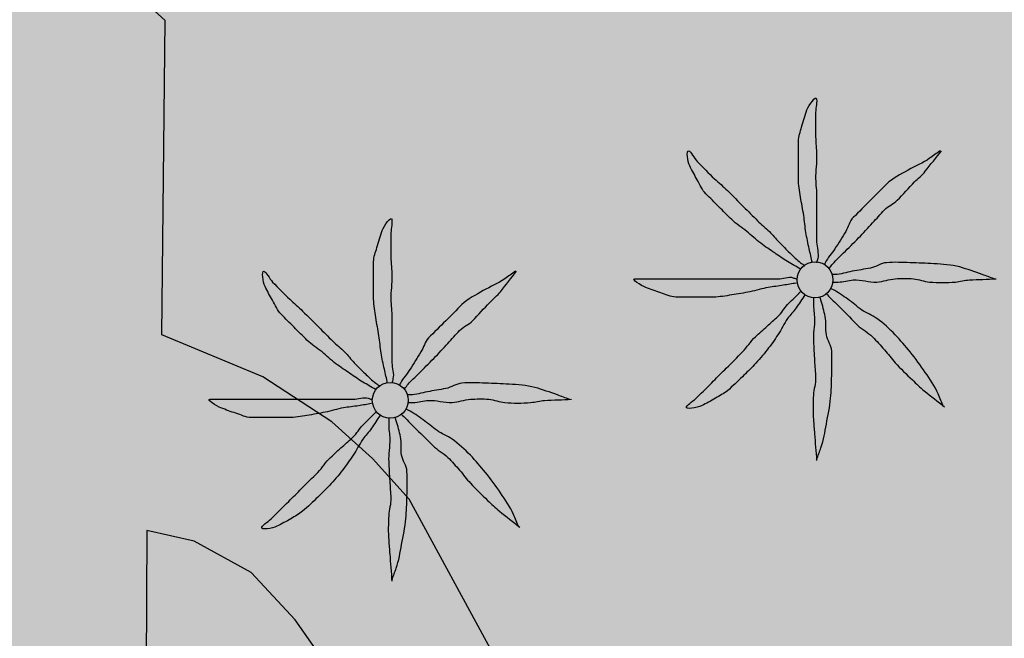
# Model space of a CAD drawing. Units: metres. Extents: x 366047 to 367128, y 4311597 to 4312553.
# Drawn here: x 366659 to 366668, y 4311927 to 4311932 of the extents above; entities that cross this region are included whole.
import ezdxf

# ---------------------------------------------------------------- set-up
doc = ezdxf.new("R2010")
doc.units = ezdxf.units.M
doc.header["$MEASUREMENT"] = 0
doc.layers.add('CARTOSITIBSA', color=7, linetype='Continuous', lineweight=0)
doc.layers.add('EU-4  extensiva uniifamiliar 4', color=51, linetype='Continuous', lineweight=0)

# ---------------------------------------------------------------- blocks, each defined once
blk = doc.blocks.new('CARTOGRAFIA')
at = {"layer": 'CARTOSITIBSA', "color": 252, "linetype": 'Continuous', "lineweight": -3, "true_color": 0x939598}
for points in [[(-96.7146, 321.3015, 81.95), (-97.4946, 322.7315, 81.56), (-97.8346, 323.1115, 81.46), (-98.2146, 323.4515, 81.4), (-98.8546, 323.8715, 81.38), (-99.7946, 324.2615, 81.47), (-99.7646, 327.1815, 81.44), (-103.2146, 330.3115, 81.47), (-106.9846, 326.2115, 81.53), (-109.7446, 326.9415, 82.01)], [(-97.9646, 320.7715, 81.68), (-98.5546, 321.6115, 81.56), (-98.9646, 322.0515, 81.43), (-99.4946, 322.3415, 81.4), (-99.9346, 322.4415, 81.44), (-99.9446, 319.9115, 81.44), (-99.9546, 317.3815, 81.44), (-100.2667, 314.3314, 81.3336), (-100.3946, 313.0815, 81.29)]]:
    blk.add_polyline3d(points, dxfattribs=at)
for centre in [(-93.7198, 324.7719, 81.9458), (-97.6698, 323.6519, 81.4882)]:
    blk.add_circle(centre, 0.167, dxfattribs=at)
for points, knots in [([(-93.7446, 324.9315, 81.9458), (-93.7546, 324.9748, 81.9458), (-93.7646, 325.0181, 81.9458), (-93.7746, 325.0615, 81.9458), (-93.7861, 325.1111, 81.9458), (-93.796, 325.1612, 81.9458), (-93.8046, 325.2115, 81.9458), (-93.8137, 325.2645, 81.9458), (-93.8165, 325.3184, 81.9458), (-93.8246, 325.3715, 81.9458), (-93.8334, 325.4283, 81.9458), (-93.8456, 325.4845, 81.9458), (-93.8546, 325.5415, 81.9458), (-93.8636, 325.5979, 81.9458), (-93.8746, 325.6544, 81.9458), (-93.8746, 325.7115, 81.9458), (-93.8746, 325.7681, 81.9458), (-93.8746, 325.8248, 81.9458), (-93.8746, 325.8815, 81.9458), (-93.8746, 325.9415, 81.9458), (-93.8746, 326.0015, 81.9458), (-93.8746, 326.0615, 81.9458), (-93.8746, 326.1059, 81.9458), (-93.8558, 326.1482, 81.9458), (-93.8446, 326.1915, 81.9458), (-93.8305, 326.2458, 81.9458), (-93.8131, 326.2983, 81.9458), (-93.7946, 326.3515, 81.9458), (-93.7797, 326.3942, 81.9458), (-93.7068, 326.4953, 81.9458), (-93.7046, 326.4515, 81.9458), (-93.7024, 326.4058, 81.9458), (-93.7144, 326.3582, 81.9458), (-93.7146, 326.3115, 81.9458), (-93.715, 326.2415, 81.9458), (-93.7163, 326.1714, 81.9458), (-93.7146, 326.1015, 81.9458), (-93.7133, 326.0448, 81.9458), (-93.7058, 325.9882, 81.9458), (-93.7046, 325.9315, 81.9458), (-93.7031, 325.8581, 81.9458), (-93.7162, 325.7848, 81.9458), (-93.7146, 325.7115, 81.9458), (-93.7134, 325.6548, 81.9458), (-93.7046, 325.5982, 81.9458), (-93.7046, 325.5415, 81.9458), (-93.7046, 325.4915, 81.9458), (-93.7046, 325.4415, 81.9458), (-93.7046, 325.3915, 81.9458), (-93.7046, 325.3481, 81.9458), (-93.7046, 325.3048, 81.9458), (-93.7046, 325.2615, 81.9458), (-93.7046, 325.2148, 81.9458), (-93.7046, 325.1681, 81.9458), (-93.7046, 325.1215, 81.9458), (-93.7046, 325.0714, 81.9458), (-93.6825, 325.0201, 81.9458), (-93.6946, 324.9715, 81.9458), (-93.6979, 324.9581, 81.9458), (-93.7013, 324.9448, 81.9458), (-93.7046, 324.9315, 81.9458)], [0, 0, 0, 0, 0.043041, 0.043041, 0.043041, 0.09239, 0.09239, 0.09239, 0.144409, 0.144409, 0.144409, 0.2001, 0.2001, 0.2001, 0.255321, 0.255321, 0.255321, 0.310164, 0.310164, 0.310164, 0.368233, 0.368233, 0.368233, 0.411274, 0.411274, 0.411274, 0.465353, 0.465353, 0.465353, 0.508755, 0.508755, 0.508755, 0.554035, 0.554035, 0.554035, 0.621783, 0.621783, 0.621783, 0.676721, 0.676721, 0.676721, 0.747767, 0.747767, 0.747767, 0.802705, 0.802705, 0.802705, 0.851096, 0.851096, 0.851096, 0.893035, 0.893035, 0.893035, 0.9382, 0.9382, 0.9382, 0.986699, 0.986699, 0.986699, 1, 1, 1, 1]), ([(-93.8546, 324.8715, 81.9458), (-93.8946, 324.8948, 81.9458), (-93.9346, 324.9181, 81.9458), (-93.9746, 324.9415, 81.9458), (-94.0161, 324.9657, 81.9458), (-94.0548, 324.9945, 81.9458), (-94.0946, 325.0215, 81.9458), (-94.1383, 325.051, 81.9458), (-94.1822, 325.0801, 81.9458), (-94.2246, 325.1115, 81.9458), (-94.2703, 325.1453, 81.9458), (-94.3107, 325.1855, 81.9458), (-94.3546, 325.2215, 81.9458), (-94.4005, 325.259, 81.9458), (-94.4526, 325.2895, 81.9458), (-94.4946, 325.3315, 81.9458), (-94.5346, 325.3715, 81.9458), (-94.5746, 325.4115, 81.9458), (-94.6146, 325.4515, 81.9458), (-94.6546, 325.4915, 81.9458), (-94.6946, 325.5315, 81.9458), (-94.7346, 325.5715, 81.9458), (-94.7706, 325.6074, 81.9458), (-94.7887, 325.6573, 81.9458), (-94.8146, 325.7015, 81.9458), (-94.8396, 325.7442, 81.9458), (-94.8626, 325.788, 81.9458), (-94.8846, 325.8315, 81.9458), (-94.9055, 325.8727, 81.9458), (-94.9183, 325.9758, 81.9458), (-94.8946, 325.9715, 81.9458), (-94.873, 325.9675, 81.9458), (-94.8447, 325.9017, 81.9458), (-94.8146, 325.8715, 81.9458), (-94.7615, 325.818, 81.9458), (-94.7096, 325.7631, 81.9458), (-94.6546, 325.7115, 81.9458), (-94.615, 325.6743, 81.9458), (-94.573, 325.6398, 81.9458), (-94.5346, 325.6015, 81.9458), (-94.4846, 325.5515, 81.9458), (-94.4346, 325.5015, 81.9458), (-94.3846, 325.4515, 81.9458), (-94.3413, 325.4081, 81.9458), (-94.2979, 325.3648, 81.9458), (-94.2546, 325.3215, 81.9458), (-94.2196, 325.2864, 81.9458), (-94.1797, 325.2565, 81.9458), (-94.1446, 325.2215, 81.9458), (-94.1129, 325.1898, 81.9458), (-94.0857, 325.1537, 81.9458), (-94.0546, 325.1215, 81.9458), (-94.0219, 325.0875, 81.9458), (-93.9886, 325.0542, 81.9458), (-93.9546, 325.0215, 81.9458), (-93.9223, 324.9903, 81.9458), (-93.8905, 324.9584, 81.9458), (-93.8546, 324.9315, 81.9458), (-93.8413, 324.9215, 81.9458), (-93.8279, 324.9115, 81.9458), (-93.8146, 324.9015, 81.9458)], [0, 0, 0, 0, 0.044931, 0.044931, 0.044931, 0.091576, 0.091576, 0.091576, 0.142714, 0.142714, 0.142714, 0.197791, 0.197791, 0.197791, 0.255375, 0.255375, 0.255375, 0.310262, 0.310262, 0.310262, 0.365149, 0.365149, 0.365149, 0.414517, 0.414517, 0.414517, 0.46227, 0.46227, 0.46227, 0.507665, 0.507665, 0.507665, 0.549084, 0.549084, 0.549084, 0.622266, 0.622266, 0.622266, 0.674916, 0.674916, 0.674916, 0.743524, 0.743524, 0.743524, 0.802985, 0.802985, 0.802985, 0.851065, 0.851065, 0.851065, 0.894578, 0.894578, 0.894578, 0.940317, 0.940317, 0.940317, 0.983829, 0.983829, 0.983829, 1, 1, 1, 1]), ([(-92.5546, 325.9715, 81.9458), (-92.5879, 325.9481, 81.9458), (-92.6213, 325.9248, 81.9458), (-92.6546, 325.9015, 81.9458), (-92.7169, 325.8578, 81.9458), (-92.7888, 325.8299, 81.9458), (-92.8546, 325.7915, 81.9458), (-92.9234, 325.7513, 81.9458), (-92.9984, 325.7177, 81.9458), (-93.0546, 325.6615, 81.9458), (-93.1046, 325.6115, 81.9458), (-93.1546, 325.5615, 81.9458), (-93.2046, 325.5115, 81.9458), (-93.2579, 325.4581, 81.9458), (-93.3113, 325.4048, 81.9458), (-93.3646, 325.3515, 81.9458), (-93.3994, 325.3167, 81.9458), (-93.4089, 325.2634, 81.9458), (-93.4346, 325.2215, 81.9458), (-93.4674, 325.1679, 81.9458), (-93.5005, 325.1143, 81.9458), (-93.5346, 325.0615, 81.9458), (-93.5632, 325.0172, 81.9458), (-93.601, 324.9786, 81.9458), (-93.6246, 324.9315, 81.9458), (-93.6279, 324.9248, 81.9458), (-93.6313, 324.9181, 81.9458), (-93.6346, 324.9115, 81.9458)], [0, 0, 0, 0, 0.079055, 0.079055, 0.079055, 0.226881, 0.226881, 0.226881, 0.381368, 0.381368, 0.381368, 0.518753, 0.518753, 0.518753, 0.665298, 0.665298, 0.665298, 0.760921, 0.760921, 0.760921, 0.883117, 0.883117, 0.883117, 0.985518, 0.985518, 0.985518, 1, 1, 1, 1]), ([(-93.5846, 324.8815, 81.9458), (-93.5746, 324.8948, 81.9458), (-93.5655, 324.9089, 81.9458), (-93.5546, 324.9215, 81.9458), (-93.5238, 324.957, 81.9458), (-93.4879, 324.9881, 81.9458), (-93.4546, 325.0215, 81.9458), (-93.4079, 325.0681, 81.9458), (-93.3613, 325.1148, 81.9458), (-93.3146, 325.1615, 81.9458), (-93.2696, 325.2065, 81.9458), (-93.2279, 325.2548, 81.9458), (-93.1846, 325.3015, 81.9458), (-93.1477, 325.3413, 81.9458), (-93.1115, 325.3817, 81.9458), (-93.0746, 325.4215, 81.9458), (-93.0406, 325.4581, 81.9458), (-92.9897, 325.4759, 81.9458), (-92.9546, 325.5115, 81.9458), (-92.9, 325.5668, 81.9458), (-92.8489, 325.6258, 81.9458), (-92.7946, 325.6815, 81.9458), (-92.7617, 325.7152, 81.9458), (-92.7238, 325.7445, 81.9458), (-92.6946, 325.7815, 81.9458), (-92.6446, 325.8448, 81.9458), (-92.5946, 325.9081, 81.9458), (-92.5446, 325.9715, 81.9458)], [0, 0, 0, 0, 0.033108, 0.033108, 0.033108, 0.126753, 0.126753, 0.126753, 0.257855, 0.257855, 0.257855, 0.384361, 0.384361, 0.384361, 0.492154, 0.492154, 0.492154, 0.591478, 0.591478, 0.591478, 0.746062, 0.746062, 0.746062, 0.839707, 0.839707, 0.839707, 1, 1, 1, 1]), ([(-97.6946, 323.8115, 81.4882), (-97.7046, 323.8548, 81.4882), (-97.7146, 323.8981, 81.4882), (-97.7246, 323.9415, 81.4882), (-97.7361, 323.9911, 81.4882), (-97.746, 324.0412, 81.4882), (-97.7546, 324.0915, 81.4882), (-97.7637, 324.1445, 81.4882), (-97.7665, 324.1984, 81.4882), (-97.7746, 324.2515, 81.4882), (-97.7834, 324.3083, 81.4882), (-97.7956, 324.3645, 81.4882), (-97.8046, 324.4215, 81.4882), (-97.8136, 324.4779, 81.4882), (-97.8246, 324.5344, 81.4882), (-97.8246, 324.5915, 81.4882), (-97.8246, 324.6481, 81.4882), (-97.8246, 324.7048, 81.4882), (-97.8246, 324.7615, 81.4882), (-97.8246, 324.8215, 81.4882), (-97.8246, 324.8815, 81.4882), (-97.8246, 324.9415, 81.4882), (-97.8246, 324.9859, 81.4882), (-97.8058, 325.0282, 81.4882), (-97.7946, 325.0715, 81.4882), (-97.7805, 325.1258, 81.4882), (-97.7631, 325.1783, 81.4882), (-97.7446, 325.2315, 81.4882), (-97.7297, 325.2742, 81.4882), (-97.6568, 325.3753, 81.4882), (-97.6546, 325.3315, 81.4882), (-97.6524, 325.2858, 81.4882), (-97.6644, 325.2382, 81.4882), (-97.6646, 325.1915, 81.4882), (-97.665, 325.1215, 81.4882), (-97.6663, 325.0514, 81.4882), (-97.6646, 324.9815, 81.4882), (-97.6633, 324.9248, 81.4882), (-97.6558, 324.8682, 81.4882), (-97.6546, 324.8115, 81.4882), (-97.6531, 324.7381, 81.4882), (-97.6662, 324.6648, 81.4882), (-97.6646, 324.5915, 81.4882), (-97.6634, 324.5348, 81.4882), (-97.6546, 324.4782, 81.4882), (-97.6546, 324.4215, 81.4882), (-97.6546, 324.3715, 81.4882), (-97.6546, 324.3215, 81.4882), (-97.6546, 324.2715, 81.4882), (-97.6546, 324.2281, 81.4882), (-97.6546, 324.1848, 81.4882), (-97.6546, 324.1415, 81.4882), (-97.6546, 324.0948, 81.4882), (-97.6546, 324.0481, 81.4882), (-97.6546, 324.0015, 81.4882), (-97.6546, 323.9514, 81.4882), (-97.6325, 323.9001, 81.4882), (-97.6446, 323.8515, 81.4882), (-97.6479, 323.8381, 81.4882), (-97.6513, 323.8248, 81.4882), (-97.6546, 323.8115, 81.4882)], [0, 0, 0, 0, 0.043041, 0.043041, 0.043041, 0.09239, 0.09239, 0.09239, 0.144409, 0.144409, 0.144409, 0.2001, 0.2001, 0.2001, 0.255321, 0.255321, 0.255321, 0.310164, 0.310164, 0.310164, 0.368233, 0.368233, 0.368233, 0.411274, 0.411274, 0.411274, 0.465353, 0.465353, 0.465353, 0.508755, 0.508755, 0.508755, 0.554035, 0.554035, 0.554035, 0.621783, 0.621783, 0.621783, 0.676721, 0.676721, 0.676721, 0.747767, 0.747767, 0.747767, 0.802705, 0.802705, 0.802705, 0.851096, 0.851096, 0.851096, 0.893035, 0.893035, 0.893035, 0.9382, 0.9382, 0.9382, 0.986699, 0.986699, 0.986699, 1, 1, 1, 1]), ([(-92.0546, 324.7815, 81.9458), (-92.0913, 324.7948, 81.9458), (-92.1279, 324.8081, 81.9458), (-92.1646, 324.8215, 81.9458), (-92.234, 324.8467, 81.9458), (-92.3028, 324.8716, 81.9458), (-92.3746, 324.8915, 81.9458), (-92.4531, 324.9132, 81.9458), (-92.5341, 324.9166, 81.9458), (-92.6146, 324.9215, 81.9458), (-92.6879, 324.9259, 81.9458), (-92.7613, 324.9288, 81.9458), (-92.8346, 324.9315, 81.9458), (-92.9079, 324.9341, 81.9458), (-92.9814, 324.9371, 81.9458), (-93.0546, 324.9315, 81.9458), (-93.1072, 324.9274, 81.9458), (-93.1528, 324.8909, 81.9458), (-93.2046, 324.8815, 81.9458), (-93.2612, 324.8712, 81.9458), (-93.318, 324.8617, 81.9458), (-93.3746, 324.8515, 81.9458), (-93.428, 324.8418, 81.9458), (-93.4804, 324.8215, 81.9458), (-93.5346, 324.8215, 81.9458), (-93.5446, 324.8215, 81.9458), (-93.5546, 324.8215, 81.9458), (-93.5646, 324.8215, 81.9458)], [0, 0, 0, 0, 0.075806, 0.075806, 0.075806, 0.219171, 0.219171, 0.219171, 0.375818, 0.375818, 0.375818, 0.518449, 0.518449, 0.518449, 0.660934, 0.660934, 0.660934, 0.763337, 0.763337, 0.763337, 0.87514, 0.87514, 0.87514, 0.98057, 0.98057, 0.98057, 1, 1, 1, 1]), ([(-97.8046, 323.7515, 81.4882), (-97.8446, 323.7748, 81.4882), (-97.8846, 323.7981, 81.4882), (-97.9246, 323.8215, 81.4882), (-97.9661, 323.8457, 81.4882), (-98.0048, 323.8745, 81.4882), (-98.0446, 323.9015, 81.4882), (-98.0883, 323.931, 81.4882), (-98.1322, 323.9601, 81.4882), (-98.1746, 323.9915, 81.4882), (-98.2203, 324.0253, 81.4882), (-98.2607, 324.0655, 81.4882), (-98.3046, 324.1015, 81.4882), (-98.3505, 324.139, 81.4882), (-98.4026, 324.1695, 81.4882), (-98.4446, 324.2115, 81.4882), (-98.4846, 324.2515, 81.4882), (-98.5246, 324.2915, 81.4882), (-98.5646, 324.3315, 81.4882), (-98.6046, 324.3715, 81.4882), (-98.6446, 324.4115, 81.4882), (-98.6846, 324.4515, 81.4882), (-98.7206, 324.4874, 81.4882), (-98.7387, 324.5373, 81.4882), (-98.7646, 324.5815, 81.4882), (-98.7896, 324.6242, 81.4882), (-98.8126, 324.668, 81.4882), (-98.8346, 324.7115, 81.4882), (-98.8555, 324.7527, 81.4882), (-98.8683, 324.8558, 81.4882), (-98.8446, 324.8515, 81.4882), (-98.823, 324.8475, 81.4882), (-98.7947, 324.7817, 81.4882), (-98.7646, 324.7515, 81.4882), (-98.7115, 324.698, 81.4882), (-98.6596, 324.6431, 81.4882), (-98.6046, 324.5915, 81.4882), (-98.565, 324.5543, 81.4882), (-98.523, 324.5198, 81.4882), (-98.4846, 324.4815, 81.4882), (-98.4346, 324.4315, 81.4882), (-98.3846, 324.3815, 81.4882), (-98.3346, 324.3315, 81.4882), (-98.2913, 324.2881, 81.4882), (-98.2479, 324.2448, 81.4882), (-98.2046, 324.2015, 81.4882), (-98.1696, 324.1664, 81.4882), (-98.1297, 324.1365, 81.4882), (-98.0946, 324.1015, 81.4882), (-98.0629, 324.0698, 81.4882), (-98.0357, 324.0337, 81.4882), (-98.0046, 324.0015, 81.4882), (-97.9719, 323.9675, 81.4882), (-97.9386, 323.9342, 81.4882), (-97.9046, 323.9015, 81.4882), (-97.8723, 323.8703, 81.4882), (-97.8405, 323.8384, 81.4882), (-97.8046, 323.8115, 81.4882), (-97.7913, 323.8015, 81.4882), (-97.7779, 323.7915, 81.4882), (-97.7646, 323.7815, 81.4882)], [0, 0, 0, 0, 0.044931, 0.044931, 0.044931, 0.091576, 0.091576, 0.091576, 0.142714, 0.142714, 0.142714, 0.197791, 0.197791, 0.197791, 0.255375, 0.255375, 0.255375, 0.310262, 0.310262, 0.310262, 0.365149, 0.365149, 0.365149, 0.414517, 0.414517, 0.414517, 0.46227, 0.46227, 0.46227, 0.507665, 0.507665, 0.507665, 0.549084, 0.549084, 0.549084, 0.622266, 0.622266, 0.622266, 0.674916, 0.674916, 0.674916, 0.743524, 0.743524, 0.743524, 0.802985, 0.802985, 0.802985, 0.851065, 0.851065, 0.851065, 0.894578, 0.894578, 0.894578, 0.940317, 0.940317, 0.940317, 0.983829, 0.983829, 0.983829, 1, 1, 1, 1]), ([(-96.5046, 324.8515, 81.4882), (-96.5379, 324.8281, 81.4882), (-96.5713, 324.8048, 81.4882), (-96.6046, 324.7815, 81.4882), (-96.6669, 324.7378, 81.4882), (-96.7388, 324.7099, 81.4882), (-96.8046, 324.6715, 81.4882), (-96.8734, 324.6313, 81.4882), (-96.9484, 324.5977, 81.4882), (-97.0046, 324.5415, 81.4882), (-97.0546, 324.4915, 81.4882), (-97.1046, 324.4415, 81.4882), (-97.1546, 324.3915, 81.4882), (-97.2079, 324.3381, 81.4882), (-97.2613, 324.2848, 81.4882), (-97.3146, 324.2315, 81.4882), (-97.3494, 324.1967, 81.4882), (-97.3589, 324.1434, 81.4882), (-97.3846, 324.1015, 81.4882), (-97.4174, 324.0479, 81.4882), (-97.4505, 323.9943, 81.4882), (-97.4846, 323.9415, 81.4882), (-97.5132, 323.8972, 81.4882), (-97.551, 323.8586, 81.4882), (-97.5746, 323.8115, 81.4882), (-97.5779, 323.8048, 81.4882), (-97.5813, 323.7981, 81.4882), (-97.5846, 323.7915, 81.4882)], [0, 0, 0, 0, 0.079055, 0.079055, 0.079055, 0.226881, 0.226881, 0.226881, 0.381368, 0.381368, 0.381368, 0.518753, 0.518753, 0.518753, 0.665298, 0.665298, 0.665298, 0.760921, 0.760921, 0.760921, 0.883117, 0.883117, 0.883117, 0.985518, 0.985518, 0.985518, 1, 1, 1, 1]), ([(-97.5346, 323.7615, 81.4882), (-97.5246, 323.7748, 81.4882), (-97.5155, 323.7889, 81.4882), (-97.5046, 323.8015, 81.4882), (-97.4738, 323.837, 81.4882), (-97.4379, 323.8681, 81.4882), (-97.4046, 323.9015, 81.4882), (-97.3579, 323.9481, 81.4882), (-97.3113, 323.9948, 81.4882), (-97.2646, 324.0415, 81.4882), (-97.2196, 324.0865, 81.4882), (-97.1779, 324.1348, 81.4882), (-97.1346, 324.1815, 81.4882), (-97.0977, 324.2213, 81.4882), (-97.0615, 324.2617, 81.4882), (-97.0246, 324.3015, 81.4882), (-96.9906, 324.3381, 81.4882), (-96.9397, 324.3559, 81.4882), (-96.9046, 324.3915, 81.4882), (-96.85, 324.4468, 81.4882), (-96.7989, 324.5058, 81.4882), (-96.7446, 324.5615, 81.4882), (-96.7117, 324.5952, 81.4882), (-96.6738, 324.6245, 81.4882), (-96.6446, 324.6615, 81.4882), (-96.5946, 324.7248, 81.4882), (-96.5446, 324.7881, 81.4882), (-96.4946, 324.8515, 81.4882)], [0, 0, 0, 0, 0.033108, 0.033108, 0.033108, 0.126753, 0.126753, 0.126753, 0.257855, 0.257855, 0.257855, 0.384361, 0.384361, 0.384361, 0.492154, 0.492154, 0.492154, 0.591478, 0.591478, 0.591478, 0.746062, 0.746062, 0.746062, 0.839707, 0.839707, 0.839707, 1, 1, 1, 1]), ([(-93.8946, 324.7415, 81.9458), (-93.9346, 324.7348, 81.9458), (-93.9746, 324.7281, 81.9458), (-94.0146, 324.7215, 81.9458), (-94.0611, 324.7137, 81.9458), (-94.1081, 324.7093, 81.9458), (-94.1546, 324.7015, 81.9458), (-94.212, 324.6917, 81.9458), (-94.2675, 324.6728, 81.9458), (-94.3246, 324.6615, 81.9458), (-94.3811, 324.6502, 81.9458), (-94.4376, 324.6404, 81.9458), (-94.4946, 324.6315, 81.9458), (-94.5511, 324.6226, 81.9458), (-94.6076, 324.6115, 81.9458), (-94.6646, 324.6115, 81.9458), (-94.7179, 324.6115, 81.9458), (-94.7713, 324.6115, 81.9458), (-94.8246, 324.6115, 81.9458), (-94.8879, 324.6115, 81.9458), (-94.9513, 324.6115, 81.9458), (-95.0146, 324.6115, 81.9458), (-95.0631, 324.6115, 81.9458), (-95.1081, 324.6367, 81.9458), (-95.1546, 324.6515, 81.9458), (-95.2021, 324.6666, 81.9458), (-95.248, 324.6835, 81.9458), (-95.2946, 324.7015, 81.9458), (-95.3347, 324.7169, 81.9458), (-95.4373, 324.7815, 81.9458), (-95.3946, 324.7815, 81.9458), (-95.3513, 324.7815, 81.9458), (-95.3079, 324.7815, 81.9458), (-95.2646, 324.7815, 81.9458), (-95.1946, 324.7815, 81.9458), (-95.1246, 324.7815, 81.9458), (-95.0546, 324.7815, 81.9458), (-94.9946, 324.7815, 81.9458), (-94.9346, 324.7815, 81.9458), (-94.8746, 324.7815, 81.9458), (-94.8046, 324.7815, 81.9458), (-94.7346, 324.7815, 81.9458), (-94.6646, 324.7815, 81.9458), (-94.6079, 324.7815, 81.9458), (-94.5513, 324.7815, 81.9458), (-94.4946, 324.7815, 81.9458), (-94.4413, 324.7815, 81.9458), (-94.3879, 324.7815, 81.9458), (-94.3346, 324.7815, 81.9458), (-94.2946, 324.7815, 81.9458), (-94.2546, 324.7815, 81.9458), (-94.2146, 324.7815, 81.9458), (-94.1646, 324.7815, 81.9458), (-94.1146, 324.7815, 81.9458), (-94.0646, 324.7815, 81.9458), (-94.0178, 324.7815, 81.9458), (-93.969, 324.8063, 81.9458), (-93.9246, 324.7915, 81.9458), (-93.9146, 324.7881, 81.9458), (-93.9046, 324.7848, 81.9458), (-93.8946, 324.7815, 81.9458)], [0, 0, 0, 0, 0.039811, 0.039811, 0.039811, 0.08609, 0.08609, 0.08609, 0.143241, 0.143241, 0.143241, 0.199732, 0.199732, 0.199732, 0.255747, 0.255747, 0.255747, 0.308106, 0.308106, 0.308106, 0.370283, 0.370283, 0.370283, 0.41793, 0.41793, 0.41793, 0.466578, 0.466578, 0.466578, 0.508486, 0.508486, 0.508486, 0.551028, 0.551028, 0.551028, 0.619749, 0.619749, 0.619749, 0.678653, 0.678653, 0.678653, 0.747374, 0.747374, 0.747374, 0.803006, 0.803006, 0.803006, 0.855365, 0.855365, 0.855365, 0.894634, 0.894634, 0.894634, 0.943721, 0.943721, 0.943721, 0.989652, 0.989652, 0.989652, 1, 1, 1, 1]), ([(-93.5546, 324.7515, 81.9458), (-93.5379, 324.7515, 81.9458), (-93.5213, 324.7515, 81.9458), (-93.5046, 324.7515, 81.9458), (-93.4575, 324.7515, 81.9458), (-93.4114, 324.7686, 81.9458), (-93.3646, 324.7715, 81.9458), (-93.2915, 324.7759, 81.9458), (-93.2177, 324.747, 81.9458), (-93.1446, 324.7515, 81.9458), (-93.0875, 324.7549, 81.9458), (-93.0316, 324.7772, 81.9458), (-92.9746, 324.7815, 81.9458), (-92.9185, 324.7857, 81.9458), (-92.8608, 324.7867, 81.9458), (-92.8046, 324.7815, 81.9458), (-92.7541, 324.7768, 81.9458), (-92.7052, 324.7558, 81.9458), (-92.6546, 324.7515, 81.9458), (-92.5752, 324.7446, 81.9458), (-92.494, 324.7437, 81.9458), (-92.4146, 324.7515, 81.9458), (-92.3711, 324.7557, 81.9458), (-92.3284, 324.7697, 81.9458), (-92.2846, 324.7715, 81.9458), (-92.2013, 324.7748, 81.9458), (-92.1179, 324.7781, 81.9458), (-92.0346, 324.7815, 81.9458)], [0, 0, 0, 0, 0.032687, 0.032687, 0.032687, 0.12514, 0.12514, 0.12514, 0.269557, 0.269557, 0.269557, 0.38241, 0.38241, 0.38241, 0.493546, 0.493546, 0.493546, 0.593549, 0.593549, 0.593549, 0.750447, 0.750447, 0.750447, 0.836434, 0.836434, 0.836434, 1, 1, 1, 1]), ([(-92.5246, 323.5915, 81.9458), (-92.5413, 323.6315, 81.9458), (-92.5579, 323.6715, 81.9458), (-92.5746, 323.7115, 81.9458), (-92.6045, 323.7832, 81.9458), (-92.6505, 323.8471, 81.9458), (-92.6946, 323.9115, 81.9458), (-92.7392, 323.9766, 81.9458), (-92.7856, 324.0396, 81.9458), (-92.8346, 324.1015, 81.9458), (-92.8788, 324.1572, 81.9458), (-92.9256, 324.2097, 81.9458), (-92.9746, 324.2615, 81.9458), (-93.0268, 324.3167, 81.9458), (-93.0831, 324.367, 81.9458), (-93.1446, 324.4115, 81.9458), (-93.1884, 324.4431, 81.9458), (-93.2408, 324.4605, 81.9458), (-93.2846, 324.4915, 81.9458), (-93.3291, 324.523, 81.9458), (-93.3697, 324.5602, 81.9458), (-93.4146, 324.5915, 81.9458), (-93.4602, 324.6232, 81.9458), (-93.505, 324.6567, 81.9458), (-93.5546, 324.6815, 81.9458), (-93.5613, 324.6848, 81.9458), (-93.5679, 324.6881, 81.9458), (-93.5746, 324.6915, 81.9458)], [0, 0, 0, 0, 0.08373, 0.08373, 0.08373, 0.233952, 0.233952, 0.233952, 0.385959, 0.385959, 0.385959, 0.522891, 0.522891, 0.522891, 0.668913, 0.668913, 0.668913, 0.772767, 0.772767, 0.772767, 0.878403, 0.878403, 0.878403, 0.985598, 0.985598, 0.985598, 1, 1, 1, 1]), ([(-93.8146, 324.6315, 81.9458), (-93.8413, 324.5915, 81.9458), (-93.8679, 324.5515, 81.9458), (-93.8946, 324.5115, 81.9458), (-93.9183, 324.4759, 81.9458), (-93.9504, 324.4466, 81.9458), (-93.9746, 324.4115, 81.9458), (-94.0078, 324.3635, 81.9458), (-94.0322, 324.31, 81.9458), (-94.0646, 324.2615, 81.9458), (-94.0965, 324.2138, 81.9458), (-94.1291, 324.1667, 81.9458), (-94.1646, 324.1215, 81.9458), (-94.2027, 324.073, 81.9458), (-94.2421, 324.026, 81.9458), (-94.2846, 323.9815, 81.9458), (-94.3205, 323.9439, 81.9458), (-94.3575, 323.9078, 81.9458), (-94.3946, 323.8715, 81.9458), (-94.4402, 323.8269, 81.9458), (-94.485, 323.7821, 81.9458), (-94.5346, 323.7415, 81.9458), (-94.5684, 323.7137, 81.9458), (-94.6072, 323.6941, 81.9458), (-94.6446, 323.6715, 81.9458), (-94.687, 323.6459, 81.9458), (-94.7312, 323.6232, 81.9458), (-94.7746, 323.6015, 81.9458), (-94.8159, 323.5808, 81.9458), (-94.9301, 323.5632, 81.9458), (-94.9146, 323.5915, 81.9458), (-94.8997, 323.6186, 81.9458), (-94.8463, 323.6498, 81.9458), (-94.8146, 323.6815, 81.9458), (-94.7646, 323.7315, 81.9458), (-94.7146, 323.7815, 81.9458), (-94.6646, 323.8315, 81.9458), (-94.6246, 323.8715, 81.9458), (-94.5846, 323.9115, 81.9458), (-94.5446, 323.9515, 81.9458), (-94.4946, 324.0015, 81.9458), (-94.4446, 324.0515, 81.9458), (-94.3946, 324.1015, 81.9458), (-94.3512, 324.1449, 81.9458), (-94.3198, 324.1998, 81.9458), (-94.2746, 324.2415, 81.9458), (-94.2382, 324.2751, 81.9458), (-94.2014, 324.3082, 81.9458), (-94.1646, 324.3415, 81.9458), (-94.1314, 324.3716, 81.9458), (-94.0977, 324.4012, 81.9458), (-94.0646, 324.4315, 81.9458), (-94.0296, 324.4634, 81.9458), (-94.0081, 324.508, 81.9458), (-93.9746, 324.5415, 81.9458), (-93.9413, 324.5748, 81.9458), (-93.9079, 324.6081, 81.9458), (-93.8746, 324.6415, 81.9458), (-93.8679, 324.6481, 81.9458), (-93.8613, 324.6548, 81.9458), (-93.8546, 324.6615, 81.9458)], [0, 0, 0, 0, 0.046877, 0.046877, 0.046877, 0.088502, 0.088502, 0.088502, 0.145361, 0.145361, 0.145361, 0.201282, 0.201282, 0.201282, 0.261216, 0.261216, 0.261216, 0.311779, 0.311779, 0.311779, 0.373878, 0.373878, 0.373878, 0.416257, 0.416257, 0.416257, 0.464248, 0.464248, 0.464248, 0.509869, 0.509869, 0.509869, 0.553598, 0.553598, 0.553598, 0.622549, 0.622549, 0.622549, 0.677709, 0.677709, 0.677709, 0.74666, 0.74666, 0.74666, 0.806594, 0.806594, 0.806594, 0.854914, 0.854914, 0.854914, 0.898643, 0.898643, 0.898643, 0.944839, 0.944839, 0.944839, 0.990807, 0.990807, 0.990807, 1, 1, 1, 1]), ([(-93.7346, 324.6015, 81.9458), (-93.7346, 324.5848, 81.9458), (-93.7346, 324.5681, 81.9458), (-93.7346, 324.5515, 81.9458), (-93.7346, 324.5047, 81.9458), (-93.7257, 324.4582, 81.9458), (-93.7246, 324.4115, 81.9458), (-93.723, 324.3415, 81.9458), (-93.7381, 324.2714, 81.9458), (-93.7346, 324.2015, 81.9458), (-93.7316, 324.1415, 81.9458), (-93.7281, 324.0815, 81.9458), (-93.7246, 324.0215, 81.9458), (-93.7215, 323.9681, 81.9458), (-93.7174, 323.9148, 81.9458), (-93.7146, 323.8615, 81.9458), (-93.7118, 323.8078, 81.9458), (-93.7327, 323.7551, 81.9458), (-93.7346, 323.7015, 81.9458), (-93.7374, 323.625, 81.9458), (-93.7404, 323.5479, 81.9458), (-93.7346, 323.4715, 81.9458), (-93.7314, 323.4281, 81.9458), (-93.7281, 323.3848, 81.9458), (-93.7246, 323.3415, 81.9458), (-93.7179, 323.2581, 81.9458), (-93.7113, 323.1748, 81.9458), (-93.7046, 323.0915, 81.9458)], [0, 0, 0, 0, 0.033034, 0.033034, 0.033034, 0.125763, 0.125763, 0.125763, 0.264661, 0.264661, 0.264661, 0.383766, 0.383766, 0.383766, 0.489679, 0.489679, 0.489679, 0.596209, 0.596209, 0.596209, 0.748164, 0.748164, 0.748164, 0.834305, 0.834305, 0.834305, 1, 1, 1, 1]), ([(-93.7046, 323.1015, 81.9458), (-93.6913, 323.1381, 81.9458), (-93.6779, 323.1748, 81.9458), (-93.6646, 323.2115, 81.9458), (-93.6389, 323.2821, 81.9458), (-93.6291, 323.3575, 81.9458), (-93.6146, 323.4315, 81.9458), (-93.599, 323.5112, 81.9458), (-93.5828, 323.5905, 81.9458), (-93.5746, 323.6715, 81.9458), (-93.5676, 323.7414, 81.9458), (-93.567, 323.8114, 81.9458), (-93.5646, 323.8815, 81.9458), (-93.562, 323.9581, 81.9458), (-93.5608, 324.0349, 81.9458), (-93.5646, 324.1115, 81.9458), (-93.5672, 324.1641, 81.9458), (-93.6063, 324.2099, 81.9458), (-93.6146, 324.2615, 81.9458), (-93.6236, 324.317, 81.9458), (-93.6121, 324.3761, 81.9458), (-93.6246, 324.4315, 81.9458), (-93.636, 324.4819, 81.9458), (-93.6483, 324.5324, 81.9458), (-93.6646, 324.5815, 81.9458), (-93.6679, 324.5915, 81.9458), (-93.6713, 324.6015, 81.9458), (-93.6746, 324.6115, 81.9458)], [0, 0, 0, 0, 0.075932, 0.075932, 0.075932, 0.222291, 0.222291, 0.222291, 0.380134, 0.380134, 0.380134, 0.516521, 0.516521, 0.516521, 0.665728, 0.665728, 0.665728, 0.768301, 0.768301, 0.768301, 0.878776, 0.878776, 0.878776, 0.979485, 0.979485, 0.979485, 1, 1, 1, 1]), ([(-93.6146, 324.6415, 81.9458), (-93.6013, 324.6281, 81.9458), (-93.5879, 324.6148, 81.9458), (-93.5746, 324.6015, 81.9458), (-93.5413, 324.5681, 81.9458), (-93.5079, 324.5348, 81.9458), (-93.4746, 324.5015, 81.9458), (-93.4246, 324.4515, 81.9458), (-93.3746, 324.4015, 81.9458), (-93.3246, 324.3515, 81.9458), (-93.2826, 324.3095, 81.9458), (-93.2267, 324.2834, 81.9458), (-93.1846, 324.2415, 81.9458), (-93.1461, 324.2031, 81.9458), (-93.1101, 324.1626, 81.9458), (-93.0746, 324.1215, 81.9458), (-93.0406, 324.082, 81.9458), (-93.0098, 324.04, 81.9458), (-92.9746, 324.0015, 81.9458), (-92.9237, 323.9457, 81.9458), (-92.8694, 323.8934, 81.9458), (-92.8146, 323.8415, 81.9458), (-92.7786, 323.8073, 81.9458), (-92.7435, 323.7722, 81.9458), (-92.7046, 323.7415, 81.9458), (-92.6413, 323.6915, 81.9458), (-92.5779, 323.6415, 81.9458), (-92.5146, 323.5915, 81.9458)], [0, 0, 0, 0, 0.037114, 0.037114, 0.037114, 0.1299, 0.1299, 0.1299, 0.269079, 0.269079, 0.269079, 0.385893, 0.385893, 0.385893, 0.492698, 0.492698, 0.492698, 0.595183, 0.595183, 0.595183, 0.743641, 0.743641, 0.743641, 0.841176, 0.841176, 0.841176, 1, 1, 1, 1]), ([(-96.0046, 323.6615, 81.4882), (-96.0413, 323.6748, 81.4882), (-96.0779, 323.6881, 81.4882), (-96.1146, 323.7015, 81.4882), (-96.184, 323.7267, 81.4882), (-96.2528, 323.7516, 81.4882), (-96.3246, 323.7715, 81.4882), (-96.4031, 323.7932, 81.4882), (-96.4841, 323.7966, 81.4882), (-96.5646, 323.8015, 81.4882), (-96.6379, 323.8059, 81.4882), (-96.7113, 323.8088, 81.4882), (-96.7846, 323.8115, 81.4882), (-96.8579, 323.8141, 81.4882), (-96.9314, 323.8171, 81.4882), (-97.0046, 323.8115, 81.4882), (-97.0572, 323.8074, 81.4882), (-97.1028, 323.7709, 81.4882), (-97.1546, 323.7615, 81.4882), (-97.2112, 323.7512, 81.4882), (-97.268, 323.7417, 81.4882), (-97.3246, 323.7315, 81.4882), (-97.378, 323.7218, 81.4882), (-97.4304, 323.7015, 81.4882), (-97.4846, 323.7015, 81.4882), (-97.4946, 323.7015, 81.4882), (-97.5046, 323.7015, 81.4882), (-97.5146, 323.7015, 81.4882)], [0, 0, 0, 0, 0.075806, 0.075806, 0.075806, 0.219171, 0.219171, 0.219171, 0.375818, 0.375818, 0.375818, 0.518449, 0.518449, 0.518449, 0.660934, 0.660934, 0.660934, 0.763337, 0.763337, 0.763337, 0.87514, 0.87514, 0.87514, 0.98057, 0.98057, 0.98057, 1, 1, 1, 1]), ([(-97.8446, 323.6215, 81.4882), (-97.8846, 323.6148, 81.4882), (-97.9246, 323.6081, 81.4882), (-97.9646, 323.6015, 81.4882), (-98.0111, 323.5937, 81.4882), (-98.0581, 323.5893, 81.4882), (-98.1046, 323.5815, 81.4882), (-98.162, 323.5717, 81.4882), (-98.2175, 323.5528, 81.4882), (-98.2746, 323.5415, 81.4882), (-98.3311, 323.5302, 81.4882), (-98.3876, 323.5204, 81.4882), (-98.4446, 323.5115, 81.4882), (-98.5011, 323.5026, 81.4882), (-98.5576, 323.4915, 81.4882), (-98.6146, 323.4915, 81.4882), (-98.6679, 323.4915, 81.4882), (-98.7213, 323.4915, 81.4882), (-98.7746, 323.4915, 81.4882), (-98.8379, 323.4915, 81.4882), (-98.9013, 323.4915, 81.4882), (-98.9646, 323.4915, 81.4882), (-99.0131, 323.4915, 81.4882), (-99.0581, 323.5167, 81.4882), (-99.1046, 323.5315, 81.4882), (-99.1521, 323.5466, 81.4882), (-99.198, 323.5635, 81.4882), (-99.2446, 323.5815, 81.4882), (-99.2847, 323.5969, 81.4882), (-99.3873, 323.6615, 81.4882), (-99.3446, 323.6615, 81.4882), (-99.3013, 323.6615, 81.4882), (-99.2579, 323.6615, 81.4882), (-99.2146, 323.6615, 81.4882), (-99.1446, 323.6615, 81.4882), (-99.0746, 323.6615, 81.4882), (-99.0046, 323.6615, 81.4882), (-98.9446, 323.6615, 81.4882), (-98.8846, 323.6615, 81.4882), (-98.8246, 323.6615, 81.4882), (-98.7546, 323.6615, 81.4882), (-98.6846, 323.6615, 81.4882), (-98.6146, 323.6615, 81.4882), (-98.5579, 323.6615, 81.4882), (-98.5013, 323.6615, 81.4882), (-98.4446, 323.6615, 81.4882), (-98.3913, 323.6615, 81.4882), (-98.3379, 323.6615, 81.4882), (-98.2846, 323.6615, 81.4882), (-98.2446, 323.6615, 81.4882), (-98.2046, 323.6615, 81.4882), (-98.1646, 323.6615, 81.4882), (-98.1146, 323.6615, 81.4882), (-98.0646, 323.6615, 81.4882), (-98.0146, 323.6615, 81.4882), (-97.9678, 323.6615, 81.4882), (-97.919, 323.6863, 81.4882), (-97.8746, 323.6715, 81.4882), (-97.8646, 323.6681, 81.4882), (-97.8546, 323.6648, 81.4882), (-97.8446, 323.6615, 81.4882)], [0, 0, 0, 0, 0.039811, 0.039811, 0.039811, 0.08609, 0.08609, 0.08609, 0.143241, 0.143241, 0.143241, 0.199732, 0.199732, 0.199732, 0.255747, 0.255747, 0.255747, 0.308106, 0.308106, 0.308106, 0.370283, 0.370283, 0.370283, 0.41793, 0.41793, 0.41793, 0.466578, 0.466578, 0.466578, 0.508486, 0.508486, 0.508486, 0.551028, 0.551028, 0.551028, 0.619749, 0.619749, 0.619749, 0.678653, 0.678653, 0.678653, 0.747374, 0.747374, 0.747374, 0.803006, 0.803006, 0.803006, 0.855365, 0.855365, 0.855365, 0.894634, 0.894634, 0.894634, 0.943721, 0.943721, 0.943721, 0.989652, 0.989652, 0.989652, 1, 1, 1, 1]), ([(-97.5046, 323.6315, 81.4882), (-97.4879, 323.6315, 81.4882), (-97.4713, 323.6315, 81.4882), (-97.4546, 323.6315, 81.4882), (-97.4075, 323.6315, 81.4882), (-97.3614, 323.6486, 81.4882), (-97.3146, 323.6515, 81.4882), (-97.2415, 323.6559, 81.4882), (-97.1677, 323.627, 81.4882), (-97.0946, 323.6315, 81.4882), (-97.0375, 323.6349, 81.4882), (-96.9816, 323.6572, 81.4882), (-96.9246, 323.6615, 81.4882), (-96.8685, 323.6657, 81.4882), (-96.8108, 323.6667, 81.4882), (-96.7546, 323.6615, 81.4882), (-96.7041, 323.6568, 81.4882), (-96.6552, 323.6358, 81.4882), (-96.6046, 323.6315, 81.4882), (-96.5252, 323.6246, 81.4882), (-96.444, 323.6237, 81.4882), (-96.3646, 323.6315, 81.4882), (-96.3211, 323.6357, 81.4882), (-96.2784, 323.6497, 81.4882), (-96.2346, 323.6515, 81.4882), (-96.1513, 323.6548, 81.4882), (-96.0679, 323.6581, 81.4882), (-95.9846, 323.6615, 81.4882)], [0, 0, 0, 0, 0.032687, 0.032687, 0.032687, 0.12514, 0.12514, 0.12514, 0.269557, 0.269557, 0.269557, 0.38241, 0.38241, 0.38241, 0.493546, 0.493546, 0.493546, 0.593549, 0.593549, 0.593549, 0.750447, 0.750447, 0.750447, 0.836434, 0.836434, 0.836434, 1, 1, 1, 1]), ([(-97.7646, 323.5115, 81.4882), (-97.7913, 323.4715, 81.4882), (-97.8179, 323.4315, 81.4882), (-97.8446, 323.3915, 81.4882), (-97.8683, 323.3559, 81.4882), (-97.9004, 323.3266, 81.4882), (-97.9246, 323.2915, 81.4882), (-97.9578, 323.2435, 81.4882), (-97.9822, 323.19, 81.4882), (-98.0146, 323.1415, 81.4882), (-98.0465, 323.0938, 81.4882), (-98.0791, 323.0467, 81.4882), (-98.1146, 323.0015, 81.4882), (-98.1527, 322.953, 81.4882), (-98.1921, 322.906, 81.4882), (-98.2346, 322.8615, 81.4882), (-98.2705, 322.8239, 81.4882), (-98.3075, 322.7878, 81.4882), (-98.3446, 322.7515, 81.4882), (-98.3902, 322.7069, 81.4882), (-98.435, 322.6621, 81.4882), (-98.4846, 322.6215, 81.4882), (-98.5184, 322.5937, 81.4882), (-98.5572, 322.5741, 81.4882), (-98.5946, 322.5515, 81.4882), (-98.637, 322.5259, 81.4882), (-98.6812, 322.5032, 81.4882), (-98.7246, 322.4815, 81.4882), (-98.7659, 322.4608, 81.4882), (-98.8801, 322.4432, 81.4882), (-98.8646, 322.4715, 81.4882), (-98.8497, 322.4986, 81.4882), (-98.7963, 322.5298, 81.4882), (-98.7646, 322.5615, 81.4882), (-98.7146, 322.6115, 81.4882), (-98.6646, 322.6615, 81.4882), (-98.6146, 322.7115, 81.4882), (-98.5746, 322.7515, 81.4882), (-98.5346, 322.7915, 81.4882), (-98.4946, 322.8315, 81.4882), (-98.4446, 322.8815, 81.4882), (-98.3946, 322.9315, 81.4882), (-98.3446, 322.9815, 81.4882), (-98.3012, 323.0249, 81.4882), (-98.2698, 323.0798, 81.4882), (-98.2246, 323.1215, 81.4882), (-98.1882, 323.1551, 81.4882), (-98.1514, 323.1882, 81.4882), (-98.1146, 323.2215, 81.4882), (-98.0814, 323.2516, 81.4882), (-98.0477, 323.2812, 81.4882), (-98.0146, 323.3115, 81.4882), (-97.9796, 323.3434, 81.4882), (-97.9581, 323.388, 81.4882), (-97.9246, 323.4215, 81.4882), (-97.8913, 323.4548, 81.4882), (-97.8579, 323.4881, 81.4882), (-97.8246, 323.5215, 81.4882), (-97.8179, 323.5281, 81.4882), (-97.8113, 323.5348, 81.4882), (-97.8046, 323.5415, 81.4882)], [0, 0, 0, 0, 0.046877, 0.046877, 0.046877, 0.088502, 0.088502, 0.088502, 0.145361, 0.145361, 0.145361, 0.201282, 0.201282, 0.201282, 0.261216, 0.261216, 0.261216, 0.311779, 0.311779, 0.311779, 0.373878, 0.373878, 0.373878, 0.416257, 0.416257, 0.416257, 0.464248, 0.464248, 0.464248, 0.509869, 0.509869, 0.509869, 0.553598, 0.553598, 0.553598, 0.622549, 0.622549, 0.622549, 0.677709, 0.677709, 0.677709, 0.74666, 0.74666, 0.74666, 0.806594, 0.806594, 0.806594, 0.854914, 0.854914, 0.854914, 0.898643, 0.898643, 0.898643, 0.944839, 0.944839, 0.944839, 0.990807, 0.990807, 0.990807, 1, 1, 1, 1]), ([(-97.5646, 323.5215, 81.4882), (-97.5513, 323.5081, 81.4882), (-97.5379, 323.4948, 81.4882), (-97.5246, 323.4815, 81.4882), (-97.4913, 323.4481, 81.4882), (-97.4579, 323.4148, 81.4882), (-97.4246, 323.3815, 81.4882), (-97.3746, 323.3315, 81.4882), (-97.3246, 323.2815, 81.4882), (-97.2746, 323.2315, 81.4882), (-97.2326, 323.1895, 81.4882), (-97.1767, 323.1634, 81.4882), (-97.1346, 323.1215, 81.4882), (-97.0961, 323.0831, 81.4882), (-97.0601, 323.0426, 81.4882), (-97.0246, 323.0015, 81.4882), (-96.9906, 322.962, 81.4882), (-96.9598, 322.92, 81.4882), (-96.9246, 322.8815, 81.4882), (-96.8737, 322.8257, 81.4882), (-96.8194, 322.7734, 81.4882), (-96.7646, 322.7215, 81.4882), (-96.7286, 322.6873, 81.4882), (-96.6935, 322.6522, 81.4882), (-96.6546, 322.6215, 81.4882), (-96.5913, 322.5715, 81.4882), (-96.5279, 322.5215, 81.4882), (-96.4646, 322.4715, 81.4882)], [0, 0, 0, 0, 0.037114, 0.037114, 0.037114, 0.1299, 0.1299, 0.1299, 0.269079, 0.269079, 0.269079, 0.385893, 0.385893, 0.385893, 0.492698, 0.492698, 0.492698, 0.595183, 0.595183, 0.595183, 0.743641, 0.743641, 0.743641, 0.841176, 0.841176, 0.841176, 1, 1, 1, 1]), ([(-96.4746, 322.4715, 81.4882), (-96.4913, 322.5115, 81.4882), (-96.5079, 322.5515, 81.4882), (-96.5246, 322.5915, 81.4882), (-96.5545, 322.6632, 81.4882), (-96.6005, 322.7271, 81.4882), (-96.6446, 322.7915, 81.4882), (-96.6892, 322.8566, 81.4882), (-96.7356, 322.9196, 81.4882), (-96.7846, 322.9815, 81.4882), (-96.8288, 323.0372, 81.4882), (-96.8756, 323.0897, 81.4882), (-96.9246, 323.1415, 81.4882), (-96.9768, 323.1967, 81.4882), (-97.0331, 323.247, 81.4882), (-97.0946, 323.2915, 81.4882), (-97.1384, 323.3231, 81.4882), (-97.1908, 323.3405, 81.4882), (-97.2346, 323.3715, 81.4882), (-97.2791, 323.403, 81.4882), (-97.3197, 323.4402, 81.4882), (-97.3646, 323.4715, 81.4882), (-97.4102, 323.5032, 81.4882), (-97.455, 323.5367, 81.4882), (-97.5046, 323.5615, 81.4882), (-97.5113, 323.5648, 81.4882), (-97.5179, 323.5681, 81.4882), (-97.5246, 323.5715, 81.4882)], [0, 0, 0, 0, 0.08373, 0.08373, 0.08373, 0.233952, 0.233952, 0.233952, 0.385959, 0.385959, 0.385959, 0.522891, 0.522891, 0.522891, 0.668913, 0.668913, 0.668913, 0.772767, 0.772767, 0.772767, 0.878403, 0.878403, 0.878403, 0.985598, 0.985598, 0.985598, 1, 1, 1, 1]), ([(-97.6846, 323.4815, 81.4882), (-97.6846, 323.4648, 81.4882), (-97.6846, 323.4481, 81.4882), (-97.6846, 323.4315, 81.4882), (-97.6846, 323.3847, 81.4882), (-97.6757, 323.3382, 81.4882), (-97.6746, 323.2915, 81.4882), (-97.673, 323.2215, 81.4882), (-97.6881, 323.1514, 81.4882), (-97.6846, 323.0815, 81.4882), (-97.6816, 323.0215, 81.4882), (-97.6781, 322.9615, 81.4882), (-97.6746, 322.9015, 81.4882), (-97.6715, 322.8481, 81.4882), (-97.6674, 322.7948, 81.4882), (-97.6646, 322.7415, 81.4882), (-97.6618, 322.6878, 81.4882), (-97.6827, 322.6351, 81.4882), (-97.6846, 322.5815, 81.4882), (-97.6874, 322.505, 81.4882), (-97.6904, 322.4279, 81.4882), (-97.6846, 322.3515, 81.4882), (-97.6814, 322.3081, 81.4882), (-97.6781, 322.2648, 81.4882), (-97.6746, 322.2215, 81.4882), (-97.6679, 322.1381, 81.4882), (-97.6613, 322.0548, 81.4882), (-97.6546, 321.9715, 81.4882)], [0, 0, 0, 0, 0.033034, 0.033034, 0.033034, 0.125763, 0.125763, 0.125763, 0.264661, 0.264661, 0.264661, 0.383766, 0.383766, 0.383766, 0.489679, 0.489679, 0.489679, 0.596209, 0.596209, 0.596209, 0.748164, 0.748164, 0.748164, 0.834305, 0.834305, 0.834305, 1, 1, 1, 1]), ([(-97.6546, 321.9815, 81.4882), (-97.6413, 322.0181, 81.4882), (-97.6279, 322.0548, 81.4882), (-97.6146, 322.0915, 81.4882), (-97.5889, 322.1621, 81.4882), (-97.5791, 322.2375, 81.4882), (-97.5646, 322.3115, 81.4882), (-97.549, 322.3912, 81.4882), (-97.5328, 322.4705, 81.4882), (-97.5246, 322.5515, 81.4882), (-97.5176, 322.6214, 81.4882), (-97.517, 322.6914, 81.4882), (-97.5146, 322.7615, 81.4882), (-97.512, 322.8381, 81.4882), (-97.5108, 322.9149, 81.4882), (-97.5146, 322.9915, 81.4882), (-97.5172, 323.0441, 81.4882), (-97.5563, 323.0899, 81.4882), (-97.5646, 323.1415, 81.4882), (-97.5736, 323.197, 81.4882), (-97.5621, 323.2561, 81.4882), (-97.5746, 323.3115, 81.4882), (-97.586, 323.3619, 81.4882), (-97.5983, 323.4124, 81.4882), (-97.6146, 323.4615, 81.4882), (-97.6179, 323.4715, 81.4882), (-97.6213, 323.4815, 81.4882), (-97.6246, 323.4915, 81.4882)], [0, 0, 0, 0, 0.075932, 0.075932, 0.075932, 0.222291, 0.222291, 0.222291, 0.380134, 0.380134, 0.380134, 0.516521, 0.516521, 0.516521, 0.665728, 0.665728, 0.665728, 0.768301, 0.768301, 0.768301, 0.878776, 0.878776, 0.878776, 0.979485, 0.979485, 0.979485, 1, 1, 1, 1])]:
    blk.add_open_spline(points, degree=3, knots=knots, dxfattribs=at)

msp = doc.modelspace()

# ---------------------------------------------------------------- hatches: boundary and pattern name
at = {"layer": 'EU-4  extensiva uniifamiliar 4', "lineweight": 70}
msp.add_hatch(color=256, dxfattribs=at).paths.add_polyline_path([(366634.3224, 4311954.9114, 0.193302), (366635.7365, 4311956.6435, -2.3423), (366639.9236, 4311949.0554, 0.193302), (366637.7042, 4311948.7826), (366582.5235, 4311918.334, 0.524272), (366582.0268, 4311913.4242), (366584.3854, 4311911.4138), (366587.3026, 4311907.0834), (366588.217, 4311903.9217), (366644.7048, 4311904.5589), (366674.8213, 4311897.0445), (366675.1159, 4311897.7859), (366681.9845, 4311912.8668), (366690.2105, 4311930.5256, -0.078013), (366695.4001, 4311938.2488), (366739.4254, 4311985.7578, 0.245858), (366743.0715, 4311999.1821), (366742.0849, 4312003.6581), (366741.3882, 4312006.0116), (366740.6939, 4312007.6247), (366739.4983, 4312009.6267), (366736.6291, 4312013.5206), (366733.5983, 4312016.6266), (366730.6109, 4312019.1125), (366729.221, 4312020.0343, 0.430541), (366722.1439, 4312018.3959), (366721.2769, 4312016.9168), (366718.3215, 4312011.8788), (366714.4604, 4312005.3326), (366710.8705, 4311999.4473), (366709.2121, 4311997.086), (366705.9764, 4311992.9851), (366703.223, 4311990.3942), (366701.8001, 4311989.105, 0.316934), (366701.0402, 4311985.7335, -1.93014), (366691.4791, 4311987.8974), (366694.6995, 4311990.7995), (366697.5314, 4311993.3365), (366699.1543, 4311994.8044), (366701.5413, 4311997.0504), (366704.3982, 4312000.6713), (366705.8491, 4312002.7372), (366709.315, 4312008.4191), (366713.1498, 4312014.9209), (366716.1017, 4312019.9528), (366717.1397, 4312021.7236, 0.504969), (366715.237, 4312026.1613), (366712.2097, 4312026.8718, 0.092717), (366701.1901, 4312027.3747), (366696.9889, 4312026.7857), (366684.5632, 4312024.6128, 0.164504), (366681.1882, 4312022.7725), (366672.4735, 4312013.3331), (366657.538, 4311995.4896), (366648.6185, 4311984.7851, -0.36135), (366622.2171, 4311979.9097), (366603.8853, 4311990.1853, 0.139008), (366591.1523, 4311993.2291), (366567.821, 4311992.258), (366534.8217, 4311991.6268, -0.468354), (366521.7436, 4312006.7229), (366524.3057, 4312022.3877), (366531.8967, 4312068.341), (366535.0766, 4312089.0095, 0.188085), (366534.1287, 4312093.265), (366520.0706, 4312114.2158, 0.372207), (366512.503, 4312116.2871), (366499.4602, 4312110.0592), (366475.7918, 4312098.2016, 0.357841), (366472.6938, 4312091.2471), (366474.0654, 4312086.2565, 0.38216), (366479.6711, 4312082.6435), (366483.8807, 4312083.3122, -0.659763), (366496.1268, 4312063.8628), (366483.5439, 4312045.6464, -0.058008), (366481.2556, 4312043.0394), (366471.735, 4312034.4413), (366463.5247, 4312027.0265), (366459.0228, 4312022.9366), (366455.5809, 4312019.9677), (366453.129, 4312017.7997), (366451.699, 4312016.5267), (366447.8201, 4312013.1468), (366442.8023, 4312008.777), (366437.9474, 4312004.5601), (366435.5155, 4312002.4491), (366435.0616, 4312002.0572, 0.479257), (366435.2263, 4311997.3832), (366460.092, 4311978.8026, 0.188454), (366462.1972, 4311978.2217, -2.775207), (366456.398, 4311972.3097, 0.258839), (366455.2044, 4311974.9647), (366428.5161, 4311994.9073, 0.313182), (366425.0956, 4311995.0261), (366422.1809, 4311993.1484), (366404.6784, 4311982.7231, 0.143798), (366400.079, 4311977.7656), (366395.5046, 4311968.5862), (366392.6717, 4311964.0385), (366390.8677, 4311961.7712), (366388.1702, 4311959.0581), (366383.2395, 4311954.5257), (366379.9882, 4311951.528, 0.39702), (366378.3071, 4311927.5797), (366380.8335, 4311924.4922), (366383.5088, 4311921.4176, 0.166117), (366394.6963, 4311914.93), (366443.0286, 4311905.3198, 0.081768), (366451.9585, 4311905.0241), (366560.4866, 4311919.2204), (366561.827, 4311919.3359), (366565.5684, 4311919.2234), (366569.0289, 4311918.8827)])

# ---------------------------------------------------------------- block references
at = {"layer": 'CARTOSITIBSA', "color": 31, "lineweight": 30}
msp.add_blockref('CARTOGRAFIA', (366760.0046, 4311605.1385), dxfattribs=at)

doc.saveas('drawing.dxf')
